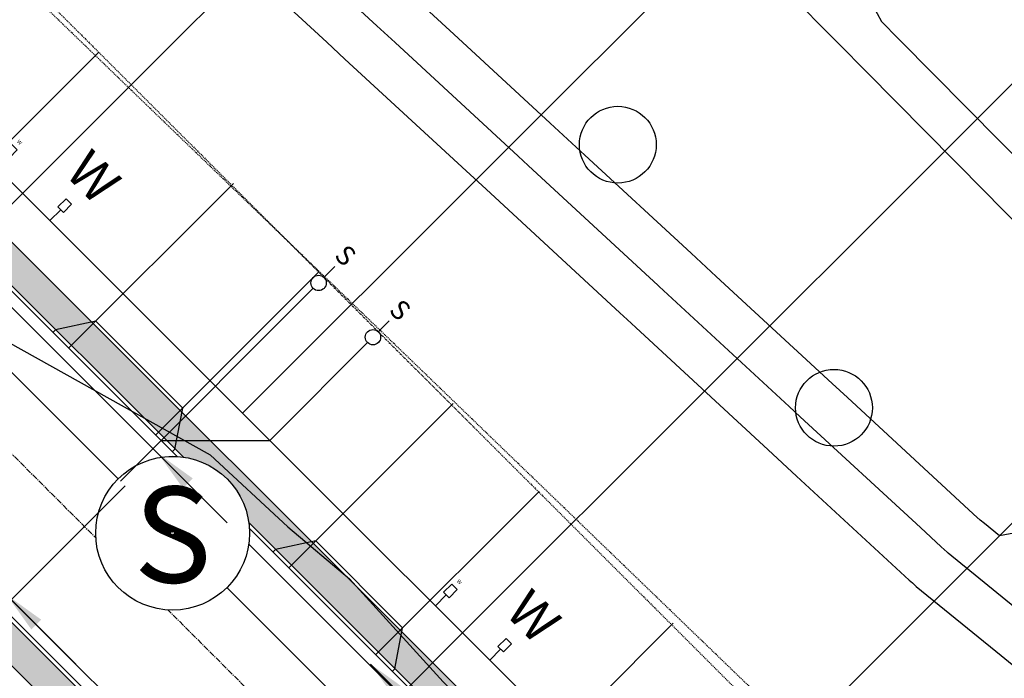
# Model space of a CAD drawing. Units: feet. Extents: x 2265665 to 2272075, y 13822633 to 13828740.
# Drawn here: x 2268811 to 2268939, y 13825634 to 13825720 of the extents above; entities that cross this region are included whole.
import ezdxf
from ezdxf.enums import TextEntityAlignment as Align

# ---------------------------------------------------------------- set-up
doc = ezdxf.new("R2010")
doc.units = ezdxf.units.FT
doc.header["$MEASUREMENT"] = 0
for name, pattern in [('DASHED2', [0.375, 0.25, -0.125]), ('Kyndwood Unit 1 Plat$0$HIDDEN2', [0.1875, 0.125, -0.0625]), ('Kyndwood Unit 3 Plat$0$CENTER2', [1.125, 0.75, -0.125, 0.125, -0.125]), ('Kyndwood Unit 3 Plat$0$HIDDEN2', [0.1875, 0.125, -0.0625])]:
    doc.linetypes.add(name, pattern=pattern)
for name, color, linetype in [('337.038_Prop Base$0$C-SDWK', 1, 'Continuous'), ('337.039_PROPOSED$0$C-DRVWAY', 1, 'Continuous'), ('337.039_PROPOSED$0$C-ROAD-BCRB', 1, 'Continuous'), ('337.039_PROPOSED$0$C-ROAD-FCRB', 2, 'Continuous'), ('337.039_PROPOSED$0$C-ROAD-FLOW', 3, '337.039_PROPOSED$0$ZIGZAG'), ('337.039_PROPOSED$0$C-ROAD-GUTR', 251, 'Continuous'), ('337.039_PROPOSED$0$C-SDWK', 1, 'Continuous'), ('337.039_PROPOSED$0$C-WATR-SRVC', 151, 'Continuous'), ('337.039_PROPOSED$0$C-WWTR-ALGN', 71, '337.039_PROPOSED$0$WASTEWATER'), ('337.039_PROPOSED$0$C-WWTR-MHOL', 41, 'Continuous'), ('337.039_PROPOSED$0$C-WWTR-MHOL @ 10', 41, 'Continuous'), ('337.039_PROPOSED$0$C-WWTR-MHOL @ 100', 41, 'Continuous'), ('337.039_PROPOSED$0$C-WWTR-MHOL @ 20', 41, 'Continuous'), ('337.039_PROPOSED$0$C-WWTR-MHOL @ 200', 41, 'Continuous'), ('337.039_PROPOSED$0$C-WWTR-MHOL @ 30', 41, 'Continuous'), ('337.039_PROPOSED$0$C-WWTR-MHOL @ 40', 41, 'Continuous'), ('337.039_PROPOSED$0$C-WWTR-MHOL @ 5', 41, 'Continuous'), ('337.039_PROPOSED$0$C-WWTR-MHOL @ 50', 41, 'Continuous'), ('337.039_PROPOSED$0$C-WWTR-MHOL @ 60', 41, 'Continuous'), ('337.039_PROPOSED$0$C-WWTR-SRVC', 71, 'Continuous'), ('Kyndwood Unit 1 Plat$0$C-ESMT-STRM-TEMP U3', 2, 'Kyndwood Unit 1 Plat$0$HIDDEN2'), ('Kyndwood Unit 3 Plat$0$C-ESMT', 2, 'Kyndwood Unit 3 Plat$0$HIDDEN2'), ('Kyndwood Unit 3 Plat$0$C-PARC-LOTS', 251, 'Continuous'), ('Kyndwood Unit 3 Plat$0$C-ROAD-CNTR', 252, 'Kyndwood Unit 3 Plat$0$CENTER2'), ('V-TOPO-MINR', 252, 'DASHED2'), ('V-TOPO-MJR', 1, 'DASHED2')]:
    doc.layers.add(name, color=color, linetype=linetype)
doc.layers.add('Kyndwood Unit 3 Plat$0$C-PARC-PHASE-2', color=30, linetype='Continuous', plot=False)
doc.styles.add('337.039_PROPOSED$0$Standard', font='simplex.shx')
doc.styles.add('337.039_PROPOSED$0$Standard Simplex', font='simplex')
doc.styles.add('337.039_PROPOSED$0$UTILITY', font='GOTHIC.TTF')
doc.linetypes.add('337.039_PROPOSED$0$WASTEWATER', pattern='A,0.4,-0.1,["WW",337.039_PROPOSED$0$Standard,S=0.06,R=0,X=-0.05,Y=-0.03],-0.12', length=0.62)
doc.linetypes.add('337.039_PROPOSED$0$ZIGZAG', pattern='A,0.0001,-0.2,[131,ltypeshp.shx,S=0.2,R=0,X=-0.2,Y=0],-0.4,[131,ltypeshp.shx,S=0.2,R=180,X=0.2,Y=0],-0.2', length=0.8001)
doc.dimstyles.new('337.039_PROPOSED$0$Junk', dxfattribs={"dimtxt": 0.1, "dimasz": 0.12, "dimexe": 0.05, "dimexo": 0.1, "dimgap": 0.04, "dimtad": 1, "dimzin": 3, "dimdsep": 46, "dimtxsty": '337.039_PROPOSED$0$Standard', "dimcen": 0, "dimadec": 4, "dimazin": 0, "dimtfac": 1, "dimtdec": 4, "dimtix": 1, "dimtmove": 1, "dimatfit": 3, "dimfxl": 1, "dimtolj": 1, "dimtzin": 3, "dimarcsym": 0})
pattern_1 = [(50, (0, 0), (3.586300913, -0.3137606749), [0.375, -4.125]), (355, (0, 0), (-0.6937566681, 3.7609606685), [0.3, -3.3]), (100.45144446, (0.299, -0.026), (2.8925442336, 3.44719995484), [0.31870096, -3.50571056]), (46.1842, (0, 1), (5.3362066534, -0.827596404), [0.5625, -6.1875]), (96.63563549, (0.4447, 0.931), (4.6733097284, 4.8705930039), [0.47805171, -5.2585688]), (351.18416399, (0, 1), (4.6733097253, 4.8705930013), [0.45, -4.950000005]), (21, (0.5, 0.75), (2.9845352606, -2.0130944533), [0.375, -4.125]), (326, (0.5, 0.75), (1.2165766596, 3.6257502252), [0.3, -3.3]), (71.45144474, (0.7487, 0.5822), (4.20111188365, 1.612655764), [0.31870095, -3.50571056]), (37.5, (0, 0), (0.06079927659, 1.66446926916), [0, -3.26, 0, -3.35, 0, -3.3125]), (7.5, (0, 0), (1.3153476872, 1.97205855941), [0, -1.91, 0, -3.185, 0, -1.2625]), (327.5, (-1.115, 0), (2.66911218086, -0.11277435867), [0, -1.25, 0, -3.9, 0, -5.175]), (317.5, (-1.615, 0), (2.9159308467, 0.50052491166), [0, -1.625, 0, -2.59, 0, -3.675])]

# ---------------------------------------------------------------- blocks, each defined once
blk = doc.blocks.new('337.039_PROPOSED$0$WWTR MH')
at = {"color": 1}
blk.add_wipeout([(-0.05008, 0), (-0.04969, -0.00628), (-0.04851, -0.01245), (-0.04656, -0.01844), (-0.04389, -0.02413), (-0.04052, -0.02944), (-0.03651, -0.03428), (-0.03192, -0.03859), (-0.02683, -0.04228), (-0.02132, -0.04531), (-0.01548, -0.04763), (-0.00938, -0.04919), (-0.00314, -0.04998), (0.00314, -0.04998), (0.00938, -0.04919), (0.01548, -0.04763), (0.02132, -0.04531), (0.02683, -0.04228), (0.03192, -0.03859), (0.03651, -0.03428), (0.04052, -0.02944), (0.04389, -0.02413), (0.04656, -0.01844), (0.04851, -0.01245), (0.04969, -0.00628), (0.05008, 0), (0.04969, 0.00628), (0.04851, 0.01245), (0.04656, 0.01844), (0.04389, 0.02413), (0.04052, 0.02944), (0.03651, 0.03428), (0.03192, 0.03859), (0.02683, 0.04228), (0.02132, 0.04531), (0.01548, 0.04763), (0.00938, 0.04919), (0.00314, 0.04998), (-0.00314, 0.04998), (-0.00938, 0.04919), (-0.01548, 0.04763), (-0.02132, 0.04531), (-0.02683, 0.04228), (-0.03192, 0.03859), (-0.03651, 0.03428), (-0.04052, 0.02944), (-0.04389, 0.02413), (-0.04656, 0.01844), (-0.04851, 0.01245), (-0.04969, 0.00628)], dxfattribs=at)
blk.add_circle((0, 0), 0.05008)
at = {"style": '337.039_PROPOSED$0$Standard Simplex'}
blk.add_text('S', height=0.0625, dxfattribs=at).set_placement((0, -0.00094), align=Align.MIDDLE_CENTER)
blk = doc.blocks.new('*U534')
at = {"layer": '337.039_PROPOSED$0$C-WWTR-MHOL @ 20', "xscale": 20, "yscale": 20, "zscale": 20}
blk.add_blockref('337.039_PROPOSED$0$WWTR MH', (2268830.59, 13825653.38), dxfattribs=at)
at = {"layer": '337.039_PROPOSED$0$C-WWTR-MHOL @ 10', "xscale": 10, "yscale": 10, "zscale": 10}
blk.add_blockref('337.039_PROPOSED$0$WWTR MH', (2268830.59, 13825653.38), dxfattribs=at)
at = {"layer": '337.039_PROPOSED$0$C-WWTR-MHOL @ 30', "xscale": 30, "yscale": 30, "zscale": 30}
blk.add_blockref('337.039_PROPOSED$0$WWTR MH', (2268830.59, 13825653.38), dxfattribs=at)
at = {"layer": '337.039_PROPOSED$0$C-WWTR-MHOL @ 40', "xscale": 40, "yscale": 40, "zscale": 40}
blk.add_blockref('337.039_PROPOSED$0$WWTR MH', (2268830.59, 13825653.38), dxfattribs=at)
at = {"layer": '337.039_PROPOSED$0$C-WWTR-MHOL @ 50', "xscale": 50, "yscale": 50, "zscale": 50}
blk.add_blockref('337.039_PROPOSED$0$WWTR MH', (2268830.59, 13825653.38), dxfattribs=at)
at = {"layer": '337.039_PROPOSED$0$C-WWTR-MHOL @ 60', "xscale": 60, "yscale": 60, "zscale": 60}
blk.add_blockref('337.039_PROPOSED$0$WWTR MH', (2268830.59, 13825653.38), dxfattribs=at)
at = {"layer": '337.039_PROPOSED$0$C-WWTR-MHOL @ 100', "xscale": 100, "yscale": 100, "zscale": 100}
blk.add_blockref('337.039_PROPOSED$0$WWTR MH', (2268830.59, 13825653.38), dxfattribs=at)
at = {"layer": '337.039_PROPOSED$0$C-WWTR-MHOL @ 200', "xscale": 200, "yscale": 200, "zscale": 200}
blk.add_blockref('337.039_PROPOSED$0$WWTR MH', (2268830.59, 13825653.38), dxfattribs=at)
at = {"layer": '337.039_PROPOSED$0$C-WWTR-MHOL @ 5', "xscale": 5, "yscale": 5, "zscale": 5}
blk.add_blockref('337.039_PROPOSED$0$WWTR MH', (2268830.59, 13825653.38), dxfattribs=at)
blk = doc.blocks.new('*U290')
at = {"flags": 128}
for points in [[(5.02, 37.5), (5, 1)], [(5, 30), (-4.99, 20.01)], [(-4.99, 20.01), (-5, 1)], [(-5, 1), (-5, -2)], [(5, 1), (5.03, -2)]]:
    blk.add_lwpolyline(points, dxfattribs=at)
at = {"style": '337.039_PROPOSED$0$UTILITY'}
for rotation, p in [(180, (-5, -2)), (180.6265, (5.03, -2))]:
    blk.add_text('S', height=2.5, rotation=rotation, dxfattribs=at).set_placement(p, align=Align.BOTTOM_CENTER)
at = {"color": 1}
for points in [[(-5, 2), (-5.13, 1.99), (-5.25, 1.97), (-5.37, 1.93), (-5.48, 1.88), (-5.59, 1.81), (-5.68, 1.73), (-5.77, 1.64), (-5.84, 1.54), (-5.9, 1.43), (-5.95, 1.31), (-5.98, 1.19), (-6, 1.06), (-6, 0.94), (-5.98, 0.81), (-5.95, 0.69), (-5.9, 0.57), (-5.84, 0.46), (-5.77, 0.36), (-5.68, 0.27), (-5.59, 0.19), (-5.48, 0.12), (-5.37, 0.07), (-5.25, 0.03), (-5.13, 0.01), (-5, 0), (-4.87, 0.01), (-4.75, 0.03), (-4.63, 0.07), (-4.52, 0.12), (-4.41, 0.19), (-4.32, 0.27), (-4.23, 0.36), (-4.16, 0.46), (-4.1, 0.57), (-4.05, 0.69), (-4.02, 0.81), (-4, 0.94), (-4, 1.06), (-4.02, 1.19), (-4.05, 1.31), (-4.1, 1.43), (-4.16, 1.54), (-4.23, 1.64), (-4.32, 1.73), (-4.41, 1.81), (-4.52, 1.88), (-4.63, 1.93), (-4.75, 1.97), (-4.87, 1.99)], [(5, 2), (4.87, 1.99), (4.75, 1.97), (4.63, 1.93), (4.52, 1.88), (4.41, 1.81), (4.32, 1.73), (4.23, 1.64), (4.16, 1.54), (4.1, 1.43), (4.05, 1.31), (4.02, 1.19), (4, 1.06), (4, 0.94), (4.02, 0.81), (4.05, 0.69), (4.1, 0.57), (4.16, 0.46), (4.23, 0.36), (4.32, 0.27), (4.41, 0.19), (4.52, 0.12), (4.63, 0.07), (4.75, 0.03), (4.87, 0.01), (5, 0), (5.13, 0.01), (5.25, 0.03), (5.37, 0.07), (5.48, 0.12), (5.59, 0.19), (5.68, 0.27), (5.77, 0.36), (5.84, 0.46), (5.9, 0.57), (5.95, 0.69), (5.98, 0.81), (6, 0.94), (6, 1.06), (5.98, 1.19), (5.95, 1.31), (5.9, 1.43), (5.84, 1.54), (5.77, 1.64), (5.68, 1.73), (5.59, 1.81), (5.48, 1.88), (5.37, 1.93), (5.25, 1.97), (5.13, 1.99)]]:
    blk.add_wipeout(points, dxfattribs=at)
for centre in [(-5, 1), (5, 1)]:
    blk.add_circle(centre, 1)
blk = doc.blocks.new('*U269')
blk.add_line((-5, -4.5), (5, -4.5))
at = {"linetype": 'Continuous'}
blk.add_line((0, -4.5), (0, -56.48), dxfattribs=at)
at = {"flags": 128}
for points in [[(-5.5, -2.5), (-5.5, -1), (-4.5, -1), (-4.5, -2.5)], [(5.5, -2.5), (5.5, -1), (4.5, -1), (4.5, -2.5)]]:
    blk.add_lwpolyline(points, close=True, dxfattribs=at)
at = {"linetype": 'Continuous', "flags": 128}
for points in [[(-5, -2.5), (-5, -4.5)], [(5, -2.5), (5, -4.5)]]:
    blk.add_lwpolyline(points, dxfattribs=at)
at = {"attachment_point": 8, "rotation": 360, "style": '337.039_PROPOSED$0$UTILITY'}
for insert, char_height in [((5, -0.5), 5), ((-5, -0.5), 0.5)]:
    blk.add_mtext('W', dxfattribs=dict(at, insert=insert, char_height=char_height))
blk = doc.blocks.new('*U247')
blk.add_line((-5, -4.5), (5, -4.5))
at = {"linetype": 'Continuous'}
blk.add_line((0, -4.5), (0, -56.48), dxfattribs=at)
at = {"flags": 128}
for points in [[(-5.5, -2.5), (-5.5, -1), (-4.5, -1), (-4.5, -2.5)], [(5.5, -2.5), (5.5, -1), (4.5, -1), (4.5, -2.5)]]:
    blk.add_lwpolyline(points, close=True, dxfattribs=at)
at = {"linetype": 'Continuous', "flags": 128}
for points in [[(-5, -2.5), (-5, -4.5)], [(5, -2.5), (5, -4.5)]]:
    blk.add_lwpolyline(points, dxfattribs=at)
at = {"attachment_point": 8, "rotation": 360, "style": '337.039_PROPOSED$0$UTILITY'}
for insert, char_height in [((5, -0.5), 5), ((-5, -0.5), 0.5)]:
    blk.add_mtext('W', dxfattribs=dict(at, insert=insert, char_height=char_height))
blk = doc.blocks.new('*U289')
at = {"flags": 128}
for points in [[(5.03, 52.5), (5, 1)], [(5, 30), (-4.99, 20.01)], [(-4.99, 20.01), (-5, 1)], [(-5, 1), (-5, -2)], [(5, 1), (5.03, -2)]]:
    blk.add_lwpolyline(points, dxfattribs=at)
at = {"style": '337.039_PROPOSED$0$UTILITY'}
for rotation, p in [(180, (-5, -2)), (180.6273, (5.03, -2))]:
    blk.add_text('S', height=2.5, rotation=rotation, dxfattribs=at).set_placement(p, align=Align.BOTTOM_CENTER)
at = {"color": 1}
for points in [[(-5, 2), (-5.13, 1.99), (-5.25, 1.97), (-5.37, 1.93), (-5.48, 1.88), (-5.59, 1.81), (-5.68, 1.73), (-5.77, 1.64), (-5.84, 1.54), (-5.9, 1.43), (-5.95, 1.31), (-5.98, 1.19), (-6, 1.06), (-6, 0.94), (-5.98, 0.81), (-5.95, 0.69), (-5.9, 0.57), (-5.84, 0.46), (-5.77, 0.36), (-5.68, 0.27), (-5.59, 0.19), (-5.48, 0.12), (-5.37, 0.07), (-5.25, 0.03), (-5.13, 0.01), (-5, 0), (-4.87, 0.01), (-4.75, 0.03), (-4.63, 0.07), (-4.52, 0.12), (-4.41, 0.19), (-4.32, 0.27), (-4.23, 0.36), (-4.16, 0.46), (-4.1, 0.57), (-4.05, 0.69), (-4.02, 0.81), (-4, 0.94), (-4, 1.06), (-4.02, 1.19), (-4.05, 1.31), (-4.1, 1.43), (-4.16, 1.54), (-4.23, 1.64), (-4.32, 1.73), (-4.41, 1.81), (-4.52, 1.88), (-4.63, 1.93), (-4.75, 1.97), (-4.87, 1.99)], [(5, 2), (4.87, 1.99), (4.75, 1.97), (4.63, 1.93), (4.52, 1.88), (4.41, 1.81), (4.32, 1.73), (4.23, 1.64), (4.16, 1.54), (4.1, 1.43), (4.05, 1.31), (4.02, 1.19), (4, 1.06), (4, 0.94), (4.02, 0.81), (4.05, 0.69), (4.1, 0.57), (4.16, 0.46), (4.23, 0.36), (4.32, 0.27), (4.41, 0.19), (4.52, 0.12), (4.63, 0.07), (4.75, 0.03), (4.87, 0.01), (5, 0), (5.13, 0.01), (5.25, 0.03), (5.37, 0.07), (5.48, 0.12), (5.59, 0.19), (5.68, 0.27), (5.77, 0.36), (5.84, 0.46), (5.9, 0.57), (5.95, 0.69), (5.98, 0.81), (6, 0.94), (6, 1.06), (5.98, 1.19), (5.95, 1.31), (5.9, 1.43), (5.84, 1.54), (5.77, 1.64), (5.68, 1.73), (5.59, 1.81), (5.48, 1.88), (5.37, 1.93), (5.25, 1.97), (5.13, 1.99)]]:
    blk.add_wipeout(points, dxfattribs=at)
for centre in [(-5, 1), (5, 1)]:
    blk.add_circle(centre, 1)
blk = doc.blocks.new('*U222')
blk.add_leader([(0.0444, 0.2517), (0, 0)], dimstyle='337.039_PROPOSED$0$Junk', override={"dimscale": 2, "dimasz": 0.055, "dimgap": 0.04, "dimtad": 0, "dimtdec": 2})

msp = doc.modelspace()

# ---------------------------------------------------------------- hatches: boundary and pattern name
at = {"layer": '337.038_Prop Base$0$C-SDWK'}
h = msp.add_hatch(dxfattribs=at)
h.set_pattern_fill('AR-CONC', color=256, scale=0.5)
h.set_pattern_definition(pattern_1)
edge = h.paths.add_edge_path()
edge.add_line((2269072.397, 13825695.519), (2268819.015, 13825940.143))
edge.add_line((2268819.015, 13825940.143), (2268750.669, 13826006.126))
edge.add_arc((2268767.686, 13826023.752), 24.5, 136.00755, 226.00755, ccw=False)
edge.add_line((2268750.06, 13826040.769), (2268993.157, 13826292.57))
edge.add_arc((2269010.783, 13826275.553), 24.5, 46.00755, 136.00755, ccw=False)
edge.add_line((2269027.8, 13826293.179), (2269804.804, 13825543.033))
edge.add_arc((2269902.39, 13825644.113), 140.5, 226.00755, 231.06364)
edge.add_arc((2269798.695, 13825515.769), 24.5, -31.25948, 51.06364, ccw=False)
edge.add_line((2269819.638, 13825503.055), (2269766.998, 13825416.339))
edge.add_line((2269766.998, 13825416.339), (2269718.466, 13825336.392))
edge.add_arc((2269702.224, 13825346.251), 19, 317.20366, 328.74004, ccw=False)
edge.add_line((2269716.166, 13825333.343), (2269684.667, 13825299.322))
edge.add_arc((2269697.141, 13825287.773), 17, 137.2036, 148.74052)
edge.add_line((2269682.609, 13825296.594), (2269639.602, 13825225.747))
edge.add_arc((2269618.659, 13825238.461), 24.5, 241.42567, 328.74052, ccw=False)
edge.add_arc((2269965.425, 13825875.154), 749.5, 226.007555, 241.425671, ccw=False)
edge.add_line((2269444.85, 13825335.94), (2269367.271, 13825410.838))
edge.add_line((2269367.271, 13825410.838), (2269370.049, 13825413.716))
edge.add_line((2269370.049, 13825413.716), (2269447.628, 13825338.818))
edge.add_arc((2269965.425, 13825875.154), 745.5, 226.007555, 241.425671)
edge.add_arc((2269618.659, 13825238.461), 20.5, 241.42567, 328.74052)
edge.add_line((2269636.183, 13825227.823), (2269679.19, 13825298.67))
edge.add_arc((2269697.141, 13825287.773), 21, 137.2036, 148.74052, ccw=False)
edge.add_line((2269681.732, 13825302.04), (2269713.231, 13825336.06))
edge.add_arc((2269702.225, 13825346.251), 15, 317.2036, 328.73998)
edge.add_line((2269715.047, 13825338.467), (2269763.579, 13825418.415))
edge.add_line((2269763.579, 13825418.415), (2269816.219, 13825505.131))
edge.add_arc((2269798.695, 13825515.769), 20.5, 328.74052, 411.06364)
edge.add_arc((2269902.39, 13825644.113), 144.5, 226.00755, 231.06364, ccw=False)
edge.add_line((2269802.026, 13825540.155), (2269025.021, 13826290.302))
edge.add_arc((2269010.783, 13826275.553), 20.5, 46.00755, 136.00755)
edge.add_line((2268996.035, 13826289.792), (2268752.937, 13826037.991))
edge.add_arc((2268767.686, 13826023.752), 20.5, 136.00755, 226.00755)
edge.add_line((2268753.447, 13826009.004), (2268821.793, 13825943.021))
edge.add_line((2268821.793, 13825943.021), (2269075.175, 13825698.397))
edge.add_line((2269075.175, 13825698.397), (2269072.397, 13825695.519))
h = msp.add_hatch(dxfattribs=at)
h.set_pattern_fill('AR-CONC', color=256, scale=0.5)
h.set_pattern_definition(pattern_1)
edge = h.paths.add_edge_path()
edge.add_arc((2268705.175, 13825959.004), 24.5, 46.00755, 136.00755)
edge.add_line((2268687.549, 13825976.02), (2268680.603, 13825968.826))
edge.add_line((2268680.603, 13825968.826), (2268683.481, 13825966.048))
edge.add_line((2268683.481, 13825966.048), (2268690.427, 13825973.242))
edge.add_arc((2268705.175, 13825959.004), 20.5, 46.00755, 136.00755, ccw=False)
edge.add_line((2268719.413, 13825973.752), (2269280.226, 13825432.325))
edge.add_arc((2269265.974, 13825417.589), 20.5, -34.23723, 45.95703, ccw=False)
edge.add_arc((2269402.384, 13825324.755), 144.502, 145.76277, 148.16637)
edge.add_line((2269279.618, 13825400.973), (2269268.35, 13825382.824))
edge.add_line((2269268.35, 13825382.824), (2269271.748, 13825380.714))
edge.add_line((2269271.748, 13825380.714), (2269283.016, 13825398.864))
edge.add_arc((2269402.384, 13825324.755), 140.502, 145.76277, 148.16637, ccw=False)
edge.add_arc((2269265.974, 13825417.589), 24.5, 325.76277, 405.95703)
edge.add_line((2269283.007, 13825435.2), (2268722.192, 13825976.63))
at = {"layer": '337.039_PROPOSED$0$C-SDWK'}
h = msp.add_hatch(dxfattribs=at)
h.set_pattern_fill('AR-CONC', color=256, scale=0.5)
h.set_pattern_definition(pattern_1)
edge = h.paths.add_edge_path()
edge.add_line((2268680.603, 13825968.826), (2268621.578, 13825907.687))
edge.add_arc((2268639.204, 13825890.671), 24.5, 136.00755, 225.0078)
edge.add_line((2268621.882, 13825873.344), (2269189.738, 13825305.643))
edge.add_arc((2269207.06, 13825322.969), 24.5, 225.0078, 328.16637)
edge.add_line((2269227.875, 13825310.047), (2269271.748, 13825380.714))
edge.add_line((2269271.748, 13825380.714), (2269268.35, 13825382.824))
edge.add_line((2269268.35, 13825382.824), (2269224.476, 13825312.156))
edge.add_arc((2269207.06, 13825322.969), 20.5, 274.82502, 328.16637, ccw=False)
edge.add_line((2269208.784, 13825302.542), (2269203.071, 13825304.688))
edge.add_line((2269203.071, 13825304.688), (2269193.524, 13825307.514))
edge.add_line((2269193.524, 13825307.514), (2268624.71, 13825876.173))
edge.add_arc((2268639.204, 13825890.671), 20.5, 136.00755, 225.0078, ccw=False)
edge.add_line((2268624.456, 13825904.909), (2268683.481, 13825966.048))
edge.add_line((2268683.481, 13825966.048), (2268680.603, 13825968.826))
h = msp.add_hatch(dxfattribs=at)
h.set_pattern_fill('AR-CONC', color=256, scale=0.5)
h.set_pattern_definition(pattern_1)
edge = h.paths.add_edge_path()
edge.add_line((2269066.882, 13825081.323), (2269123.595, 13825138.052))
edge.add_arc((2269046.156, 13825215.47), 109.5, 315.0078, 328.16637)
edge.add_line((2269139.186, 13825157.713), (2269188.201, 13825236.664))
edge.add_arc((2269167.386, 13825249.586), 24.5, 328.16637, 406.46857)
edge.add_arc((2269281.03, 13825369.211), 140.5, 225.0078, 226.46857, ccw=False)
edge.add_line((2269181.695, 13825269.849), (2268600.952, 13825850.434))
edge.add_arc((2268583.63, 13825833.107), 24.5, 45.0078, 136.00755)
edge.add_line((2268566.004, 13825850.124), (2268434.017, 13825713.411))
edge.add_arc((2268451.643, 13825696.395), 24.5, 136.00755, 225.0078)
edge.add_line((2268434.322, 13825679.068), (2269032.234, 13825081.319))
edge.add_arc((2269049.555, 13825098.645), 24.5, 225.0078, 315.0078)
edge = h.paths.add_edge_path(flags=16)
edge.add_line((2269064.053, 13825084.152), (2269120.766, 13825140.88))
edge.add_arc((2269046.156, 13825215.47), 105.5, 315.0078, 328.16637)
edge.add_line((2269135.787, 13825159.823), (2269184.803, 13825238.773))
edge.add_arc((2269167.386, 13825249.586), 20.5, 328.16637, 406.46857)
edge.add_arc((2269281.03, 13825369.211), 144.5, 225.0078, 226.46857, ccw=False)
edge.add_line((2269178.867, 13825267.02), (2268598.124, 13825847.605))
edge.add_arc((2268583.63, 13825833.107), 20.5, 45.0078, 136.00755)
edge.add_line((2268568.882, 13825847.346), (2268436.895, 13825710.633))
edge.add_arc((2268451.643, 13825696.395), 20.5, 136.00755, 225.0078)
edge.add_line((2268437.15, 13825681.897), (2269035.062, 13825084.148))
edge.add_arc((2269049.555, 13825098.645), 20.5, 225.0078, 315.0078)
h = msp.add_hatch(dxfattribs=at)
h.set_pattern_fill('AR-CONC', color=256, scale=0.5)
h.set_pattern_definition(pattern_1)
h.paths.add_polyline_path([(2268413.745, 13825656.511, 0.4193336), (2268378.084, 13825656.195), (2268312.393, 13825588.153), (2268315.576, 13825584.971), (2268381.321, 13825653.07, -0.4193336), (2268410.563, 13825653.329), (2269007.488, 13825056.567, -0.4142136), (2269007.492, 13825027.575), (2268940.326, 13824960.391), (2268943.509, 13824957.209), (2269010.675, 13825024.394, 0.4142136), (2269010.67, 13825059.749)])

# ---------------------------------------------------------------- linework, layer by layer
at = {"layer": '337.039_PROPOSED$0$C-DRVWAY'}
for p, q in [((2268799.76, 13825694.826), (2268820.974, 13825716.045)), ((2268874.336, 13825620.197), (2268895.784, 13825641.651))]:
    msp.add_line(p, q, dxfattribs=at)
at = {"layer": '337.039_PROPOSED$0$C-ROAD-BCRB'}
msp.add_lwpolyline([(2268680.603, 13825968.826), (2268621.578, 13825907.687, 0.409112), (2268621.882, 13825873.344), (2269189.738, 13825305.643, 0.4831959), (2269227.875, 13825310.047), (2269271.748, 13825380.714)], format="xyb", dxfattribs=at)
msp.add_lwpolyline([(2269066.882, 13825081.323), (2269123.595, 13825138.052, 0.0574783), (2269139.186, 13825157.713), (2269188.201, 13825236.664, 0.3556032), (2269184.261, 13825267.349, -0.0063739), (2269181.695, 13825269.849), (2268600.952, 13825850.434, 0.4193336), (2268566.004, 13825850.124), (2268434.017, 13825713.411, 0.409112), (2268434.322, 13825679.068), (2269032.234, 13825081.319, 0.4142136)], format="xyb", close=True, dxfattribs=at)
at = {"layer": '337.039_PROPOSED$0$C-ROAD-FCRB'}
msp.add_lwpolyline([(2268680.244, 13825969.173), (2268621.218, 13825908.035, 0.409112), (2268621.529, 13825872.991), (2269189.385, 13825305.289, 0.4831959), (2269228.3, 13825309.783), (2269272.173, 13825380.451)], format="xyb", dxfattribs=at)
msp.add_lwpolyline([(2269067.236, 13825080.97), (2269123.949, 13825137.698, 0.0574783), (2269139.61, 13825157.45), (2269188.626, 13825236.4, 0.3556032), (2269184.605, 13825267.711, -0.0063739), (2269182.049, 13825270.202), (2268601.306, 13825850.787, 0.4193336), (2268565.645, 13825850.471), (2268433.658, 13825713.759, 0.409112), (2268433.968, 13825678.715), (2269031.88, 13825080.965, 0.4142136)], format="xyb", close=True, dxfattribs=at)
at = {"layer": '337.039_PROPOSED$0$C-ROAD-GUTR'}
msp.add_lwpolyline([(2268679.164, 13825970.215), (2268620.139, 13825909.077, 0.409112), (2268620.468, 13825871.93), (2269188.324, 13825304.228, 0.4831959), (2269229.574, 13825308.992), (2269273.447, 13825379.659)], format="xyb", dxfattribs=at)
msp.add_lwpolyline([(2269068.296, 13825079.909), (2269125.009, 13825136.638, 0.0574783), (2269140.885, 13825156.658), (2269189.9, 13825235.609, 0.3556032), (2269185.638, 13825268.799, -0.0063739), (2269183.109, 13825271.263), (2268602.366, 13825851.848, 0.4193336), (2268564.566, 13825851.513), (2268432.578, 13825714.801, 0.409112), (2268432.908, 13825677.654), (2269030.82, 13825079.904, 0.4142136)], format="xyb", close=True, dxfattribs=at)
at = {"layer": '337.039_PROPOSED$0$C-SDWK'}
msp.add_lwpolyline([(2269134.249, 13825157.419, 0.0067641), (2269135.787, 13825159.823), (2269184.803, 13825238.773, 0.3556032), (2269181.506, 13825264.449, -0.0063739), (2269178.867, 13825267.02), (2268598.124, 13825847.605, 0.4193336), (2268568.882, 13825847.346), (2268506.89, 13825783.135)], format="xyb", dxfattribs=at)
at = {"layer": '337.039_PROPOSED$0$C-WWTR-ALGN'}
msp.add_lwpolyline([(2268583.03, 13825900.874), (2269168.12, 13825315.934)], dxfattribs=at)
at = {"layer": 'Kyndwood Unit 1 Plat$0$C-ESMT-STRM-TEMP U3'}
msp.add_lwpolyline([(2269263.677, 13825385.725), (2269225.658, 13825324.488), (2268511.051, 13826014.394)], dxfattribs=at)
at = {"layer": 'Kyndwood Unit 3 Plat$0$C-ESMT'}
msp.add_line((2268642.677, 13825894.268), (2269209.768, 13825327.332), dxfattribs=at)
at = {"layer": 'Kyndwood Unit 3 Plat$0$C-PARC-LOTS'}
for points in [[(2268628.599, 13825880.063), (2269196.455, 13825312.361)], [(2268902.623, 13825789.23), (2268811.064, 13825697.647)], [(2268931.765, 13825761.096), (2268839.706, 13825669.013)], [(2268960.906, 13825732.962), (2268868.348, 13825640.379)], [(2268990.048, 13825704.828), (2268896.99, 13825611.745)]]:
    msp.add_lwpolyline(points, dxfattribs=at)
at = {"layer": 'Kyndwood Unit 3 Plat$0$C-PARC-PHASE-2'}
for centre in [(2268888.558, 13825703.993), (2268916.697, 13825669.713)]:
    msp.add_circle(centre, 5, dxfattribs=at)
at = {"layer": 'Kyndwood Unit 3 Plat$0$C-ROAD-CNTR'}
msp.add_line((2268600.741, 13825872.563), (2269191.295, 13825282.169), dxfattribs=at)
at = {"layer": 'V-TOPO-MINR', "color": 252, "linetype": 'Continuous', "lineweight": -3, "flags": 128}
for points, elevation in [([(2268913.304, 13825737.79), (2268922.883, 13825720.036), (2268925.11, 13825717.786), (2268925.29, 13825717.603), (2268942.696, 13825700.009)], 658), ([(2268943.766, 13825640.837), (2268931.579, 13825650.757), (2268931.432, 13825650.893), (2268930.675, 13825651.592), (2268927.949, 13825654.11), (2268912.306, 13825668.56), (2268910.863, 13825669.894), (2268893.938, 13825685.529), (2268893.776, 13825685.678), (2268891.612, 13825687.677), (2268876.889, 13825701.278), (2268875.569, 13825702.497), (2268859.557, 13825717.289), (2268857.201, 13825719.465), (2268842.226, 13825733.299)], 658), ([(2268903.354, 13825731.248), (2268917.318, 13825717.132), (2268920.94, 13825713.471), (2268936.331, 13825697.914), (2268938.527, 13825695.694), (2268955.343, 13825678.695)], 656), ([(2268942.676, 13825653.867), (2268938.267, 13825653.021), (2268936.284, 13825654.635), (2268935.748, 13825655.072), (2268934.881, 13825655.873), (2268934.844, 13825655.907), (2268918.449, 13825671.052), (2268916.476, 13825672.875), (2268901.362, 13825686.836), (2268898.107, 13825689.843), (2268884.276, 13825702.621), (2268879.739, 13825706.811), (2268867.189, 13825718.405), (2268861.37, 13825723.779)], 656), ([(2268807.032, 13825679.439), (2268835.476, 13825663.58), (2268845.575, 13825654.216), (2268853.622, 13825647.422), (2268865.797, 13825634.004), (2268876.494, 13825623.427), (2268889.311, 13825626.712), (2268892.883, 13825627.183), (2268913.651, 13825628.698), (2268937.593, 13825630.445), (2268941.742, 13825627.069), (2268943.239, 13825625.85), (2268961.201, 13825611.23), (2268969.215, 13825604.707), (2268980.661, 13825595.391), (2268987.969, 13825589.443), (2269000.121, 13825579.552), (2269005.169, 13825575.443), (2269019.581, 13825563.713), (2269020.3, 13825563.127), (2269021.557, 13825562.104)], 662)]:
    msp.add_lwpolyline(points, dxfattribs=dict(at, elevation=elevation))
at = {"layer": 'V-TOPO-MJR', "color": 1, "linetype": 'Continuous', "lineweight": -3, "elevation": 660, "flags": 128}
msp.add_lwpolyline([(2268834.663, 13825732.118), (2268850.652, 13825717.348), (2268853.032, 13825715.15), (2268868.799, 13825700.585), (2268871.4, 13825698.182), (2268888.83, 13825682.081), (2268889.768, 13825681.214), (2268890.892, 13825680.176), (2268908.137, 13825664.246), (2268911.84, 13825660.825), (2268926.505, 13825647.278), (2268926.915, 13825646.899), (2268927.409, 13825646.442), (2268938.478, 13825637.433), (2268945.911, 13825631.383), (2268963.7, 13825616.904), (2268965.371, 13825615.544), (2268970.985, 13825610.975), (2268981.765, 13825602.201), (2268984.831, 13825599.705), (2268996.916, 13825589.869), (2269004.29, 13825583.867), (2269012.067, 13825577.537), (2269023.75, 13825568.028)], dxfattribs=at)

# ---------------------------------------------------------------- block references
at = {"layer": '337.039_PROPOSED$0$C-ROAD-FLOW', "xscale": -50.00000000000001, "yscale": 49.99999999999998, "zscale": 49.99999999999999, "rotation": 34.90074716784113}
for p in [(2268817.982, 13825636.316), (2268865.377, 13825627.282)]:
    msp.add_blockref('*U222', p, dxfattribs=at)

# ---------------------------------------------------------------- next in the draw order: block references
at = {"layer": '337.039_PROPOSED$0$C-WWTR-MHOL'}
msp.add_blockref('*U534', (0, 0), dxfattribs=at)

# ---------------------------------------------------------------- next in the draw order: block references
at = {"layer": '337.039_PROPOSED$0$C-ROAD-FLOW', "xscale": -50.00000000000001, "yscale": 49.99999999999998, "zscale": 49.99999999999999, "rotation": 34.90074716784113}
msp.add_blockref('*U222', (2268837.706, 13825654.73), dxfattribs=at)
at = {"layer": '337.039_PROPOSED$0$C-WATR-SRVC', "rotation": 315.0077967998068}
msp.add_blockref('*U247', (2268871.529, 13825643.561), dxfattribs=at)

# ---------------------------------------------------------------- next in the draw order: block references
at = {"layer": '337.039_PROPOSED$0$C-WWTR-SRVC', "rotation": 135.0426611213328}
msp.add_blockref('*U290', (2268853.844, 13825683.155), dxfattribs=at)

# ---------------------------------------------------------------- next in the draw order: linework, layer by layer
at = {"layer": '337.039_PROPOSED$0$C-DRVWAY'}
for p, q in [((2268817.052, 13825677.465), (2268838.5, 13825698.919)), ((2268828.404, 13825666.19), (2268849.618, 13825687.409)), ((2268845.692, 13825648.833), (2268867.139, 13825670.287)), ((2268857.044, 13825637.558), (2268878.257, 13825658.777))]:
    msp.add_line(p, q, dxfattribs=at)
for points in [[(2268830.545, 13825663.976), (2268830.898, 13825664.33), (2268831.902, 13825669.689), (2268820.585, 13825681.003), (2268815.338, 13825679.886), (2268814.984, 13825679.532)], [(2268859.184, 13825635.345), (2268859.538, 13825635.698), (2268860.542, 13825641.057), (2268849.225, 13825652.371), (2268843.977, 13825651.254), (2268843.624, 13825650.9)]]:
    msp.add_lwpolyline(points, dxfattribs=at)

# ---------------------------------------------------------------- next in the draw order: block references
at = {"layer": '337.039_PROPOSED$0$C-WATR-SRVC', "rotation": 315.0077967998068}
msp.add_blockref('*U269', (2268814.246, 13825700.829), dxfattribs=at)

# ---------------------------------------------------------------- next in the draw order: block references
at = {"layer": '337.039_PROPOSED$0$C-WWTR-SRVC', "xscale": -1, "rotation": 314.972933223352}
msp.add_blockref('*U289', (2268790.838, 13825618.882), dxfattribs=at)

# ---------------------------------------------------------------- next in the draw order: linework, layer by layer
at = {"layer": '337.039_PROPOSED$0$C-SDWK'}
msp.add_lwpolyline([(2268683.481, 13825966.048), (2268624.456, 13825904.909, 0.409112), (2268624.71, 13825876.173), (2269193.524, 13825307.514), (2269208.784, 13825302.542, 0.2370413), (2269224.476, 13825312.156), (2269268.35, 13825382.824)], format="xyb", dxfattribs=at)

doc.saveas('drawing.dxf')
